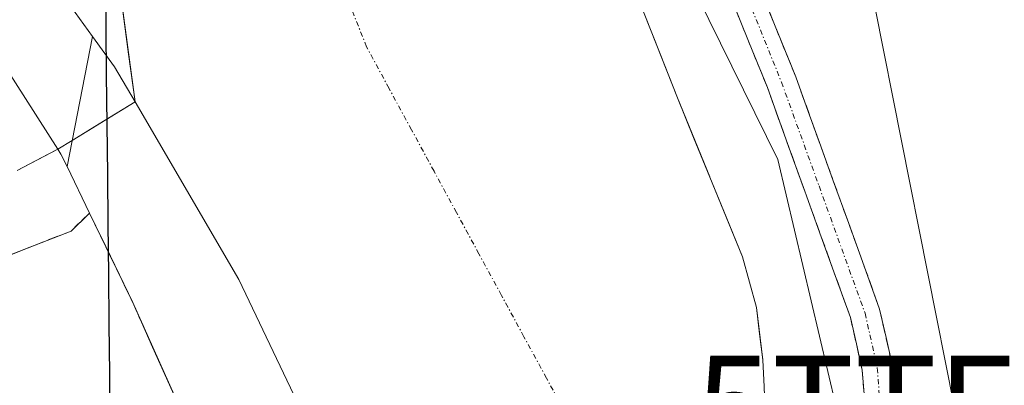
# Model space of a CAD drawing. Units: metres. Extents: x 553071 to 556524, y 4700877 to 4703216.
# Drawn here: x 553370 to 553467, y 4701423 to 4701459 of the extents above; entities that cross this region are included whole.
import ezdxf
from ezdxf.enums import TextEntityAlignment as Align

# ---------------------------------------------------------------- set-up
doc = ezdxf.new("R2010")
doc.units = ezdxf.units.M
doc.header["$MEASUREMENT"] = 0
doc.linetypes.add('TRAZO_Y_PUNTO', pattern=[1, 0.5, -0.25, 0, -0.25])
doc.linetypes.add('TRAZOSX2', pattern=[1.5, 1, -0.5])
doc.layers.get('0').update_dxf_attribs({"lineweight": 5})
for name, color, linetype, lineweight in [('Arbolado forestal CxS', 92, 'Continuous', 0), ('Camino', 19, 'TRAZOSX2', 0), ('Camino Cxs', 19, 'Continuous', 0), ('Camino eje', 19, 'TRAZO_Y_PUNTO', 0), ('Comunidad autónoma', 142, 'Continuous', 30), ('Corriente natural Cxs', 5, 'Continuous', 13), ('Corriente natural eje', 5, 'TRAZO_Y_PUNTO', 0), ('Corriente natural superficial', 5, 'Continuous', 13), ('Cultivos herbáceos CxS', 92, 'Continuous', 0), ('Curva de nivel normal', 36, 'Continuous', 0), ('Isla', 19, 'TRAZOSX2', 0), ('Isla Cxs', 19, 'Continuous', 0), ('Municipio', 9, 'Continuous', 13), ('Municipio CxS', 142, 'Continuous', 0), ('Presa', 1, 'Continuous', 13), ('Presa Cxs', 1, 'Continuous', 13), ('Provincia', 19, 'Continuous', 0), ('Suelo desnudo CxS', 43, 'Continuous', 0), ('Tendido', 6, 'Continuous', 0), ('Torre de tendido puntual', 7, 'Continuous', 0)]:
    doc.layers.add(name, color=color, linetype=linetype, lineweight=lineweight)

# ---------------------------------------------------------------- blocks, each defined once
blk = doc.blocks.new('*U151')
at = {"layer": 'Cultivos herbáceos CxS', "color": 92, "linetype": 'Continuous', "lineweight": 0}
blk.add_polyline3d([(553471.7601, 4701395.5701, 354.4627), (553466.6501, 4701397.8101, 354.4911), (553461.4901, 4701399.9101, 354.3779), (553456.4001, 4701402.2701, 354.4633), (553451.3301, 4701404.6901, 354.9583), (553449.6101, 4701405.5601, 355.6028), (553449.6066, 4701405.563, 355.6044), (553444.4401, 4701409.8001, 357.2282), (553444.4355, 4701409.8082, 357.2291), (553443.9201, 4701410.7201, 357.3179), (553443.3201, 4701413.1601, 357.3492), (553443.2001, 4701415.6701, 357.0966), (553443.2101, 4701417.9501, 356.7367), (553443.2201, 4701420.2301, 355.8435), (553443.1401, 4701422.8701, 354.9098), (553442.9901, 4701425.5201, 354.7716), (553442.3601, 4701430.7001, 354.6113), (553440.9801, 4701435.7301, 354.9197), (553437.7601, 4701443.6101, 354.9035), (553437.752, 4701443.6299, 354.9026), (553434.5501, 4701451.4601, 354.8576), (553427.7501, 4701468.7601, 354.7009)], dxfattribs=at)
blk = doc.blocks.new('*U152')
at = {"layer": 'Arbolado forestal CxS', "color": 92, "linetype": 'Continuous', "lineweight": 0}
blk.add_polyline3d([(553379.0299, 4701465.2523, 353.9961), (553380.9363, 4701451.0435, 353.8493), (553374.7235, 4701447.2312, 352.1014), (553373.3201, 4701446.3701, 351.7561), (553372.3541, 4701445.868, 351.5495), (553369.2801, 4701444.2701, 351.307)], dxfattribs=at)
blk = doc.blocks.new('*U165')
at = {"layer": 'Suelo desnudo CxS', "color": 43, "linetype": 'Continuous', "lineweight": 0}
for points in [[(553369.2801, 4701444.2701, 351.307), (553372.3541, 4701445.868, 351.5495), (553373.3201, 4701446.3701, 351.7561), (553374.7235, 4701447.2312, 352.1014), (553380.9363, 4701451.0435, 353.8493), (553379.0299, 4701465.2523, 353.9961)], [(553427.7501, 4701468.7601, 354.7009), (553434.5501, 4701451.4601, 354.8576), (553437.752, 4701443.6299, 354.9026), (553437.7601, 4701443.6101, 354.9035), (553440.9801, 4701435.7301, 354.9197), (553442.3601, 4701430.7001, 354.6113), (553442.9901, 4701425.5201, 354.7716), (553443.1401, 4701422.8701, 354.9098)], [(553364.2984, 4701366.6723, 351.2966), (553382.0784, 4701365.0848, 351.4444), (553392.7147, 4701367.3073, 351.9194), (553403.986, 4701373.0223, 352.0426), (553408.6785, 4701378.322, 351.9675), (553408.9599, 4701377.9204, 351.9435), (553399.4201, 4701391.8101, 351.9479), (553391.681, 4701406.9707, 352.253), (553390.5601, 4701409.1701, 352.2854), (553380.7201, 4701431.2001, 352.4164), (553377.6185, 4701437.6265, 351.7637), (553377.0662, 4701438.7603, 351.8415), (553376.4399, 4701440.0461, 351.9021), (553376.3026, 4701439.9122, 351.8799), (553374.6172, 4701438.2687, 351.7152), (553367.3147, 4701435.4112, 351.6429)]]:
    blk.add_polyline3d(points, dxfattribs=at)
blk = doc.blocks.new('*U181')
at = {"layer": 'Corriente natural Cxs', "color": 5, "linetype": 'Continuous', "lineweight": 13}
for points in [[(553431.1501, 4701460.1101, 354.51529), (553432.8501, 4701455.7851, 354.61554), (553434.5501, 4701451.4601, 354.4943), (553436.1551, 4701447.5351, 354.55765), (553437.7601, 4701443.6101, 354.69276), (553439.3701, 4701439.6701, 354.80211), (553440.9801, 4701435.7301, 354.64826), (553441.6701, 4701433.2151, 354.49187), (553442.3601, 4701430.7001, 354.40737), (553442.6751, 4701428.1101, 354.24835), (553442.9901, 4701425.5201, 354.23698), (553443.1401, 4701422.8701, 354.31973)], [(553369.2801, 4701444.2701, 351.28341), (553373.3201, 4701446.3701, 351.57698), (553374.7235, 4701447.2312, 351.88189), (553377.8298, 4701449.1373, 352.69691), (553380.9361, 4701451.0434, 353.64055), (553380.3007, 4701455.7797, 353.95782), (553379.6653, 4701460.516, 353.90889)], [(553384.6461, 4701422.3781, 352.31761), (553382.6781, 4701426.7841, 352.35788), (553380.7101, 4701431.1901, 352.09464), (553378.575, 4701435.6181, 351.83287), (553376.4399, 4701440.0461, 351.50702), (553374.6172, 4701438.2687, 351.35059), (553370.96595, 4701436.83995, 351.31279), (553367.3147, 4701435.4112, 351.22477)]]:
    blk.add_polyline3d(points, dxfattribs=at)
blk = doc.blocks.new('5TTEND')
blk.add_text('5TTEND', height=10).set_placement((0, 0), align=Align.MIDDLE_CENTER)

msp = doc.modelspace()

# ---------------------------------------------------------------- linework, layer by layer
at = {"layer": 'Arbolado forestal CxS', "color": 92, "linetype": 'Continuous', "lineweight": 0}
for points in [[(553379.03, 4701465.252, 353.996), (553380.936, 4701451.044, 353.849), (553374.724, 4701447.231, 352.101), (553373.32, 4701446.37, 351.756), (553372.354, 4701445.868, 351.55), (553369.28, 4701444.27, 351.307)], [(553367.315, 4701435.411, 351.643), (553374.617, 4701438.269, 351.715), (553376.303, 4701439.912, 351.88), (553376.44, 4701440.046, 351.902), (553377.066, 4701438.76, 351.842), (553377.618, 4701437.626, 351.764), (553380.72, 4701431.2, 352.416), (553390.56, 4701409.17, 352.285), (553391.681, 4701406.971, 352.253), (553399.42, 4701391.81, 351.948), (553408.96, 4701377.92, 351.944), (553408.679, 4701378.322, 351.967), (553403.986, 4701373.022, 352.043), (553392.715, 4701367.307, 351.919), (553382.078, 4701365.085, 351.444), (553364.298, 4701366.672, 351.297)], [(553364.298, 4701366.672, 351.297), (553382.078, 4701365.085, 351.444), (553392.715, 4701367.307, 351.919), (553403.986, 4701373.022, 352.043), (553408.679, 4701378.322, 351.967), (553408.96, 4701377.92, 351.944), (553399.42, 4701391.81, 351.948), (553391.681, 4701406.971, 352.253), (553390.56, 4701409.17, 352.285), (553380.72, 4701431.2, 352.416), (553377.618, 4701437.626, 351.764), (553377.066, 4701438.76, 351.842), (553376.44, 4701440.046, 351.902), (553376.303, 4701439.912, 351.88), (553374.617, 4701438.269, 351.715), (553367.315, 4701435.411, 351.643)]]:
    msp.add_polyline3d(points, dxfattribs=at)
at = {"layer": 'Camino', "color": 19, "linetype": 'TRAZOSX2', "lineweight": 0}
for points in [[(553439.425, 4701471.274), (553439.459, 4701470.247), (553440.839, 4701466.895), (553446.249, 4701453.53), (553449.963, 4701443.237), (553454.546, 4701430.554), (553455.803, 4701424.94), (553456.02, 4701422.002)], [(553448.798, 4701411.777), (553449.461, 4701412.705), (553451.097, 4701415.725), (553452.499, 4701419.528), (553452.999, 4701422.173), (553452.827, 4701424.5), (553451.66, 4701429.713), (553447.141, 4701442.218), (553443.446, 4701452.457), (553438.061, 4701465.761), (553436.935, 4701468.498)]]:
    msp.add_lwpolyline(points, dxfattribs=at)
at = {"layer": 'Camino Cxs', "color": 19, "linetype": 'Continuous', "lineweight": 0}
for points in [[(553442.642, 4701462.44, 357.079), (553444.446, 4701457.985, 356.955), (553446.249, 4701453.53, 357.282), (553447.487, 4701450.099, 357.169), (553448.725, 4701446.668, 357.099), (553449.963, 4701443.237, 357.235), (553451.49, 4701439.009, 357.232), (553453.018, 4701434.782, 357.053), (553454.546, 4701430.554, 357.116), (553455.174, 4701427.747, 357.232), (553455.803, 4701424.94, 357.11), (553456.02, 4701422.002, 356.986)], [(553452.999, 4701422.173, 356.846), (553452.827, 4701424.5, 356.914), (553452.243, 4701427.106, 357.038), (553451.66, 4701429.713, 357.142), (553450.154, 4701433.882, 356.838), (553448.647, 4701438.05, 356.791), (553447.141, 4701442.218, 357.193), (553445.91, 4701445.631, 357.2), (553444.678, 4701449.044, 356.985), (553443.447, 4701452.457, 357.057), (553441.652, 4701456.892, 357.254), (553439.857, 4701461.327, 357.013)]]:
    msp.add_polyline3d(points, dxfattribs=at)
at = {"layer": 'Camino eje', "color": 19, "linetype": 'TRAZO_Y_PUNTO', "lineweight": 0}
msp.add_lwpolyline([(553438.046, 4701469.738), (553439.45, 4701466.329), (553444.848, 4701452.993), (553448.552, 4701442.728), (553453.103, 4701430.134), (553454.315, 4701424.72), (553454.509, 4701422.087), (553453.949, 4701419.127), (553453.519, 4701417.959)], dxfattribs=at)
at = {"layer": 'Comunidad autónoma', "color": 142, "linetype": 'Continuous', "lineweight": 30}
msp.add_polyline3d([(553378.005, 4701462.64, 353.834), (553378.053, 4701458.19, 353.754), (553378.1, 4701453.74, 353.431), (553378.151, 4701448.805, 352.707), (553378.203, 4701443.869, 352.131), (553378.254, 4701438.933, 351.73), (553378.306, 4701433.998, 351.868), (553378.357, 4701429.062, 352.158), (553378.409, 4701424.127, 352.382), (553378.461, 4701419.192, 352.74), (553378.512, 4701414.256, 352.869), (553378.564, 4701409.32, 352.74), (553378.615, 4701404.385, 352.761), (553378.667, 4701399.45, 352.651), (553378.718, 4701394.514, 352.369), (553378.77, 4701389.579, 352.1), (553378.821, 4701384.643, 351.996), (553378.872, 4701379.707, 351.562), (553378.924, 4701374.772, 351.309), (553378.975, 4701369.837, 351.282), (553379.027, 4701364.901, 351.31), (553379.078, 4701359.966, 351.482), (553379.13, 4701355.03, 351.8)], dxfattribs=at)
at = {"layer": 'Corriente natural eje', "color": 5, "linetype": 'TRAZO_Y_PUNTO', "lineweight": 0}
msp.add_polyline3d([(553432.917, 4701404.409, 354.961), (553430.629, 4701408.113, 354.588), (553428.341, 4701411.817, 354.148), (553426.053, 4701415.521, 353.876), (553423.83, 4701419.617, 353.874), (553421.608, 4701423.713, 353.87), (553419.385, 4701427.809, 353.863), (553417.163, 4701431.904, 353.863), (553414.94, 4701436, 353.871), (553412.718, 4701440.096, 353.89), (553410.495, 4701444.192, 353.907), (553408.273, 4701448.287, 353.932), (553406.05, 4701452.383, 353.962), (553403.828, 4701456.479, 353.982), (553402.026, 4701461.017, 353.973)], dxfattribs=at)
at = {"layer": 'Corriente natural superficial', "color": 5, "linetype": 'Continuous', "lineweight": 13}
for points in [[(553369.28, 4701444.27, 351.283), (553373.32, 4701446.37, 351.577), (553374.724, 4701447.231, 351.882), (553377.83, 4701449.137, 352.697), (553380.936, 4701451.043, 353.64), (553380.301, 4701455.78, 353.958), (553379.665, 4701460.516, 353.909)], [(553431.15, 4701460.11, 354.515), (553432.85, 4701455.785, 354.615), (553434.55, 4701451.46, 354.494), (553436.155, 4701447.535, 354.558), (553437.76, 4701443.61, 354.693), (553439.37, 4701439.67, 354.802), (553440.98, 4701435.73, 354.648), (553441.67, 4701433.215, 354.492), (553442.36, 4701430.7, 354.407), (553442.675, 4701428.11, 354.248), (553442.99, 4701425.52, 354.237), (553443.14, 4701422.87, 354.32), (553443.22, 4701420.23, 354.769), (553443.21, 4701417.95, 355.232), (553443.2, 4701415.67, 355.953), (553443.32, 4701413.16, 356.703), (553443.92, 4701410.72, 357.107), (553444.435, 4701409.808, 357.242)], [(553367.315, 4701435.411, 351.225), (553370.966, 4701436.84, 351.313), (553374.617, 4701438.269, 351.351), (553376.44, 4701440.046, 351.507)], [(553376.44, 4701440.046, 351.507), (553378.575, 4701435.618, 351.833), (553380.71, 4701431.19, 352.095), (553382.678, 4701426.784, 352.358), (553384.646, 4701422.378, 352.318), (553386.614, 4701417.972, 352.354), (553388.582, 4701413.566, 352.514), (553390.55, 4701409.16, 352.016), (553391.681, 4701406.971, 351.835), (553393.616, 4701403.181, 352.04), (553395.55, 4701399.39, 351.862), (553397.485, 4701395.6, 351.677), (553399.42, 4701391.81, 351.68), (553401.318, 4701389.047, 351.739), (553403.216, 4701386.284, 351.984), (553405.114, 4701383.52, 352.014), (553406.896, 4701380.921, 352.05), (553408.679, 4701378.322, 352.106)]]:
    msp.add_polyline3d(points, dxfattribs=at)
at = {"layer": 'Cultivos herbáceos CxS', "color": 92, "linetype": 'Continuous', "lineweight": 0}
msp.add_polyline3d([(553427.75, 4701468.76, 354.701), (553434.55, 4701451.46, 354.858), (553437.752, 4701443.63, 354.903), (553437.76, 4701443.61, 354.903), (553440.98, 4701435.73, 354.92), (553442.36, 4701430.7, 354.611), (553442.99, 4701425.52, 354.772), (553443.14, 4701422.87, 354.91), (553443.22, 4701420.23, 355.844), (553443.21, 4701417.95, 356.737), (553443.2, 4701415.67, 357.097), (553443.32, 4701413.16, 357.349), (553443.92, 4701410.72, 357.318), (553444.435, 4701409.808, 357.229)], dxfattribs=at)
at = {"layer": 'Curva de nivel normal', "color": 36, "linetype": 'Continuous', "lineweight": 0}
msp.add_polyline3d([(553428.602, 4701477.626, 0), (553444.477, 4701445.347, 0), (553450.254, 4701420.871, 0), (553456.816, 4701411.24, 355), (553474.772, 4701398.912, 0), (553500.172, 4701377.216, 0), (553530.864, 4701365.046, 0), (553590.66, 4701348.641, 0), (553644.635, 4701340.175, 0), (553722.952, 4701324.829, 0), (553861.594, 4701300.487, 0), (553931.444, 4701288.316, 0)], dxfattribs=at)
at = {"layer": 'Isla', "color": 19, "linetype": 'TRAZOSX2', "lineweight": 0}
for points in [[(553367.315, 4701435.411, 351.225), (553370.966, 4701436.84, 351.313), (553374.617, 4701438.269, 351.351), (553376.44, 4701440.046, 351.507)], [(553376.44, 4701440.046, 351.507), (553378.575, 4701435.618, 351.833), (553380.71, 4701431.19, 352.095), (553382.678, 4701426.784, 352.358), (553384.646, 4701422.378, 352.318), (553386.614, 4701417.972, 352.354), (553388.582, 4701413.566, 352.514), (553390.55, 4701409.16, 352.016), (553391.681, 4701406.971, 351.835), (553393.616, 4701403.181, 352.04), (553395.55, 4701399.39, 351.862), (553397.485, 4701395.6, 351.677), (553399.42, 4701391.81, 351.68), (553401.318, 4701389.047, 351.739), (553403.216, 4701386.284, 351.984), (553405.114, 4701383.52, 352.014), (553406.896, 4701380.921, 352.05), (553408.679, 4701378.322, 352.106)]]:
    msp.add_polyline3d(points, dxfattribs=at)
at = {"layer": 'Isla Cxs', "color": 19, "linetype": 'Continuous', "lineweight": 0}
msp.add_polyline3d([(553367.315, 4701435.411, 351.225), (553370.966, 4701436.84, 351.313), (553374.617, 4701438.269, 351.351), (553376.44, 4701440.046, 351.507), (553378.575, 4701435.618, 351.833), (553380.71, 4701431.19, 352.095), (553382.678, 4701426.784, 352.358), (553384.646, 4701422.378, 352.318)], dxfattribs=at)
at = {"layer": 'Municipio', "color": 9, "linetype": 'Continuous', "lineweight": 13}
msp.add_polyline3d([(553378.005, 4701462.64, 353.834), (553378.053, 4701458.19, 353.754), (553378.1, 4701453.74, 353.431), (553378.151, 4701448.805, 352.707), (553378.203, 4701443.869, 352.131), (553378.254, 4701438.933, 351.73), (553378.306, 4701433.998, 351.868), (553378.357, 4701429.062, 352.158), (553378.409, 4701424.127, 352.382), (553378.461, 4701419.192, 352.74), (553378.512, 4701414.256, 352.869), (553378.564, 4701409.32, 352.74), (553378.615, 4701404.385, 352.761), (553378.667, 4701399.45, 352.651), (553378.718, 4701394.514, 352.369), (553378.77, 4701389.579, 352.1), (553378.821, 4701384.643, 351.996), (553378.872, 4701379.707, 351.562), (553378.924, 4701374.772, 351.309), (553378.975, 4701369.837, 351.282), (553379.027, 4701364.901, 351.31), (553379.078, 4701359.966, 351.482), (553379.13, 4701355.03, 351.8)], dxfattribs=at)
at = {"layer": 'Municipio CxS', "color": 142, "linetype": 'Continuous', "lineweight": 0}
msp.add_polyline3d([(553379.13, 4701355.03, 351.8), (553379.078, 4701359.966, 351.482), (553379.027, 4701364.901, 351.31), (553378.975, 4701369.837, 351.282), (553378.924, 4701374.772, 351.309), (553378.872, 4701379.707, 351.562), (553378.821, 4701384.643, 351.996), (553378.77, 4701389.579, 352.1), (553378.718, 4701394.514, 352.369), (553378.667, 4701399.45, 352.651), (553378.615, 4701404.385, 352.761), (553378.564, 4701409.32, 352.74), (553378.512, 4701414.256, 352.869), (553378.461, 4701419.192, 352.74), (553378.409, 4701424.127, 352.382), (553378.357, 4701429.062, 352.158), (553378.306, 4701433.998, 351.868), (553378.254, 4701438.933, 351.73), (553378.203, 4701443.869, 352.131), (553378.151, 4701448.805, 352.707), (553378.1, 4701453.74, 353.431), (553378.053, 4701458.19, 353.754), (553378.005, 4701462.64, 353.834)], dxfattribs=at)
at = {"layer": 'Presa', "color": 1, "linetype": 'Continuous', "lineweight": 13}
for points in [[(553374.22, 4701444.65, 351.61), (553373.62, 4701445.89, 351.6), (553373.31, 4701446.37, 351.575), (553365.88, 4701457.93, 351.858), (553353.39, 4701473.24, 351.99), (553344.04, 4701482.31, 353.679), (553332.54, 4701489.88, 354.069), (553336.21, 4701497.1, 354.51), (553341.19, 4701494.49, 354.282), (553343.01, 4701493.54, 354.439), (553348.68, 4701488.56, 353.602), (553361.93, 4701476.97, 353.757), (553369.87, 4701467.06, 353.453), (553376.73, 4701457.52, 353.547)], [(553376.73, 4701457.52, 353.547), (553374.22, 4701444.65, 351.61)], [(553376.73, 4701457.52, 353.547), (553374.22, 4701444.65, 351.61)], [(553376.73, 4701457.52, 353.547), (553378.91, 4701454.51, 353.658), (553380.936, 4701451.043, 353.64), (553391.21, 4701433.46, 353.596), (553399.02, 4701417.08, 353.306), (553399.66, 4701415.42, 353.342), (553402.51, 4701408.13, 353.556), (553415.3, 4701383.81, 353.508), (553417.015, 4701382.078, 353.494), (553419.114, 4701379.958, 353.558), (553421.535, 4701378.37, 354.249), (553421.066, 4701373.434, 355.388), (553421.07, 4701373.204, 355.376), (553421.079, 4701372.602, 355.344), (553421.081, 4701372.464, 355.336), (553421.097, 4701371.489, 355.284)], [(553421.097, 4701371.489, 355.284), (553416.369, 4701370.945, 352.025), (553413.759, 4701372.924, 351.993), (553410.89, 4701375.1, 352.052), (553408.679, 4701378.322, 352.106), (553405.114, 4701383.52, 352.014), (553399.42, 4701391.81, 351.68), (553391.681, 4701406.971, 351.835), (553390.55, 4701409.16, 352.016), (553380.71, 4701431.19, 352.095), (553376.44, 4701440.046, 351.507), (553374.22, 4701444.65, 351.61)]]:
    msp.add_polyline3d(points, dxfattribs=at)
at = {"layer": 'Presa Cxs', "color": 1, "linetype": 'Continuous', "lineweight": 13}
msp.add_polyline3d([(553376.73, 4701457.52, 353.547), (553374.22, 4701444.65, 351.61), (553373.62, 4701445.89, 351.6), (553373.31, 4701446.37, 351.575), (553365.88, 4701457.93, 351.858), (553353.39, 4701473.24, 351.99), (553344.04, 4701482.31, 353.679), (553332.54, 4701489.88, 354.069), (553336.21, 4701497.1, 354.51), (553341.19, 4701494.49, 354.282), (553343.01, 4701493.54, 354.44), (553348.68, 4701488.56, 353.602), (553361.93, 4701476.97, 353.757), (553369.87, 4701467.06, 353.453), (553376.73, 4701457.52, 353.547)], close=True, dxfattribs=at)
msp.add_polyline3d([(553390.55, 4701409.16, 352.016), (553380.71, 4701431.19, 352.095), (553376.44, 4701440.046, 351.507), (553374.22, 4701444.65, 351.61), (553374.22, 4701444.65, 351.61), (553376.73, 4701457.52, 353.547), (553378.91, 4701454.51, 353.658), (553380.936, 4701451.043, 353.641), (553391.21, 4701433.46, 353.596), (553399.02, 4701417.08, 353.306)], dxfattribs=at)
at = {"layer": 'Provincia', "color": 19, "linetype": 'Continuous', "lineweight": 0}
msp.add_polyline3d([(553378.005, 4701462.64, 353.834), (553378.053, 4701458.19, 353.754), (553378.1, 4701453.74, 353.431), (553378.151, 4701448.805, 352.707), (553378.203, 4701443.869, 352.131), (553378.254, 4701438.933, 351.73), (553378.306, 4701433.998, 351.868), (553378.357, 4701429.062, 352.158), (553378.409, 4701424.127, 352.382), (553378.461, 4701419.192, 352.74), (553378.512, 4701414.256, 352.869), (553378.564, 4701409.32, 352.74), (553378.615, 4701404.385, 352.761), (553378.667, 4701399.45, 352.651), (553378.718, 4701394.514, 352.369), (553378.77, 4701389.579, 352.1), (553378.821, 4701384.643, 351.996), (553378.872, 4701379.707, 351.562), (553378.924, 4701374.772, 351.309), (553378.975, 4701369.837, 351.282), (553379.027, 4701364.901, 351.31), (553379.078, 4701359.966, 351.482), (553379.13, 4701355.03, 351.8)], dxfattribs=at)
at = {"layer": 'Suelo desnudo CxS', "color": 43, "linetype": 'Continuous', "lineweight": 0}
for points in [[(553427.75, 4701468.76, 354.701), (553434.55, 4701451.46, 354.858), (553437.752, 4701443.63, 354.903), (553437.76, 4701443.61, 354.903), (553440.98, 4701435.73, 354.92), (553442.36, 4701430.7, 354.611), (553442.99, 4701425.52, 354.772), (553443.14, 4701422.87, 354.91), (553443.22, 4701420.23, 355.844), (553443.21, 4701417.95, 356.737), (553443.2, 4701415.67, 357.097), (553443.32, 4701413.16, 357.349), (553443.92, 4701410.72, 357.318), (553444.435, 4701409.808, 357.229)], [(553379.03, 4701465.252, 353.996), (553380.936, 4701451.044, 353.849), (553374.724, 4701447.231, 352.101), (553373.32, 4701446.37, 351.756), (553372.354, 4701445.868, 351.55), (553369.28, 4701444.27, 351.307)], [(553364.298, 4701366.672, 351.297), (553382.078, 4701365.085, 351.444), (553392.715, 4701367.307, 351.919), (553403.986, 4701373.022, 352.043), (553408.679, 4701378.322, 351.967), (553408.96, 4701377.92, 351.944), (553399.42, 4701391.81, 351.948), (553391.681, 4701406.971, 352.253), (553390.56, 4701409.17, 352.285), (553380.72, 4701431.2, 352.416), (553377.618, 4701437.626, 351.764), (553377.066, 4701438.76, 351.842), (553376.44, 4701440.046, 351.902), (553376.303, 4701439.912, 351.88), (553374.617, 4701438.269, 351.715), (553367.315, 4701435.411, 351.643)]]:
    msp.add_polyline3d(points, dxfattribs=at)
at = {"layer": 'Tendido', "color": 6, "linetype": 'Continuous', "lineweight": 0}
msp.add_polyline3d([(553091.237, 4701970.593, 356.94), (553097.885, 4701964.177, 356.934), (553209.487, 4701855.433, 357.026), (553294.577, 4701773.676, 356.745), (553414.275, 4701658.265, 356.426), (553435.865, 4701552.219, 356.277), (553461.9, 4701420.933, 356.423), (553496.507, 4701318.698, 357.388)], dxfattribs=at)

# ---------------------------------------------------------------- block references
at = {"layer": 'Arbolado forestal CxS', "color": 92, "linetype": 'Continuous', "lineweight": 0}
msp.add_blockref('*U152', (0, 0), dxfattribs=at)
at = {"layer": 'Corriente natural Cxs', "color": 5, "linetype": 'Continuous', "lineweight": 13}
msp.add_blockref('*U181', (0, 0), dxfattribs=at)
at = {"layer": 'Cultivos herbáceos CxS', "color": 92, "linetype": 'Continuous', "lineweight": 0}
msp.add_blockref('*U151', (0, 0), dxfattribs=at)
at = {"layer": 'Suelo desnudo CxS', "color": 43, "linetype": 'Continuous', "lineweight": 0}
msp.add_blockref('*U165', (0, 0), dxfattribs=at)
at = {"layer": 'Torre de tendido puntual', "linetype": 'Continuous', "lineweight": 0}
msp.add_blockref('5TTEND', (553461.9, 4701420.933, 356.423), dxfattribs=at)

doc.saveas('drawing.dxf')
